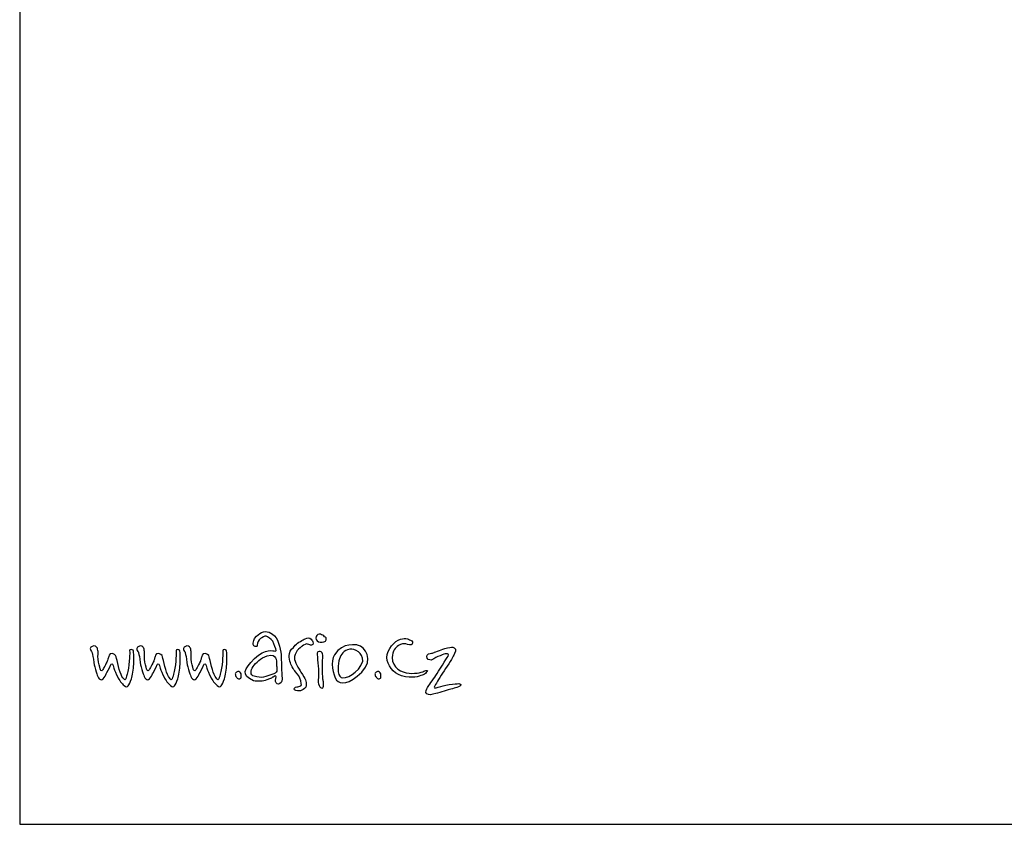
# Model space of a CAD drawing. Units: millimetres. Extents: x 0 to 21000, y 0 to 14850.
# Drawn here: x 0 to 3960, y 0 to 3234 of the extents above; entities that cross this region are included whole.
import ezdxf
from ezdxf.enums import TextEntityAlignment as Align

# ---------------------------------------------------------------- set-up
doc = ezdxf.new("R2010")
doc.units = ezdxf.units.MM
doc.header["$LTSCALE"] = 333.33333
doc.layers.add('AS_HRANA', color=7, linetype='Continuous')
doc.layers.add('SUMA', color=7, linetype='Continuous')
doc.styles.get("Standard").update_dxf_attribs({"font": 'SIMPLEX.shx'})

# ---------------------------------------------------------------- blocks, each defined once
blk = doc.blocks.new('RAMECEK_A3_M50-0_L')
at = {"layer": 'SUMA'}
blk.add_lwpolyline([(0, 0), (21000, 0), (21000, 14850), (0, 14850)], close=True, dxfattribs=at)
at = {"layer": 'SUMA', "flags": 1}
blk.add_attdef('PARAM', text='', height=100, dxfattribs=at).set_placement((20750, 14500), align=Align.RIGHT)

msp = doc.modelspace()

# ---------------------------------------------------------------- linework, layer by layer
at = {"layer": 'AS_HRANA', "color": 162}
for points, knots in [([(1019.291, 591.891), (1019.291, 591.891), (1028.203, 598.199), (1030.83, 596.099), (1030.83, 596.099), (1033.457, 593.995), (1027.16, 580.352), (1029.257, 573.487), (1029.257, 573.487), (1031.349, 566.622), (1038.699, 559.288), (1046.568, 565.599), (1046.568, 565.599), (1054.434, 571.91), (1057.148, 575.312), (1054.961, 599.252), (1054.961, 599.252), (1052.769, 623.189), (1052.338, 660.244), (1051.811, 675.494), (1051.811, 675.494), (1051.288, 690.744), (1043.483, 740.602), (1024.537, 758.047), (1024.537, 758.047), (1005.592, 775.488), (986.249, 780.654), (965.264, 766.458), (965.264, 766.458), (944.283, 752.262), (940.61, 738.589), (940.087, 733.332), (940.087, 733.332), (939.564, 728.074), (936.941, 716.009), (946.906, 714.928), (946.906, 714.928), (956.872, 713.848), (954.47, 715.696), (956.345, 727.547), (956.345, 727.547), (958.223, 739.399), (965.26, 745.951), (974.179, 750.158), (974.179, 750.158), (983.099, 754.362), (988.345, 759.62), (997.26, 753.312), (997.26, 753.312), (1006.176, 747.005), (1017.718, 740.697), (1022.437, 725.97), (1022.437, 725.97), (1027.16, 711.247), (1036.076, 697.051), (1028.207, 696.524), (1028.207, 696.524), (1020.341, 696.001), (988.467, 709.04), (944.806, 666.029), (944.806, 666.029), (901.149, 623.017), (889.519, 600.516), (940.087, 576.641), (940.087, 576.641), (959.495, 572.437), (977.852, 575.591), (994.114, 580.322), (994.114, 580.322), (1009.173, 585.354), (1019.291, 591.891), (1019.291, 591.891)], [0, 0, 0, 0, 0.05555556, 0.05555556, 0.05555556, 0.05555556, 0.11111111, 0.11111111, 0.11111111, 0.11111111, 0.16666667, 0.16666667, 0.16666667, 0.16666667, 0.22222222, 0.22222222, 0.22222222, 0.22222222, 0.27777778, 0.27777778, 0.27777778, 0.27777778, 0.33333333, 0.33333333, 0.33333333, 0.33333333, 0.38888889, 0.38888889, 0.38888889, 0.38888889, 0.44444444, 0.44444444, 0.44444444, 0.44444444, 0.5, 0.5, 0.5, 0.5, 0.55555556, 0.55555556, 0.55555556, 0.55555556, 0.61111111, 0.61111111, 0.61111111, 0.61111111, 0.66666667, 0.66666667, 0.66666667, 0.66666667, 0.72222222, 0.72222222, 0.72222222, 0.72222222, 0.77777778, 0.77777778, 0.77777778, 0.77777778, 0.83333333, 0.83333333, 0.83333333, 0.83333333, 0.88888889, 0.88888889, 0.88888889, 0.88888889, 0.94444444, 0.94444444, 0.94444444, 0.94444444, 1, 1, 1, 1]), ([(1229.662, 735.974), (1229.662, 735.974), (1218.776, 730.64), (1209.131, 731.663), (1209.131, 731.663), (1199.486, 732.686), (1191.064, 741.117), (1191.464, 748.891), (1191.464, 748.891), (1191.865, 756.665), (1197.619, 764.221), (1204.355, 764.202), (1204.355, 764.202), (1211.094, 764.183), (1218.169, 761.304), (1222.972, 757.024), (1222.972, 757.024), (1227.775, 752.743), (1233.205, 750.666), (1233.002, 746.497), (1233.002, 746.497), (1233.888, 738.479), (1229.662, 735.974), (1229.662, 735.974)], [0, 0, 0, 0, 0.16666667, 0.16666667, 0.16666667, 0.16666667, 0.33333333, 0.33333333, 0.33333333, 0.33333333, 0.5, 0.5, 0.5, 0.5, 0.66666667, 0.66666667, 0.66666667, 0.66666667, 0.83333333, 0.83333333, 0.83333333, 0.83333333, 1, 1, 1, 1]), ([(290.771, 692.069), (288.327, 695.406), (283.444, 700.976), (284.108, 706.097), (284.108, 706.097), (285.131, 713.97), (297.063, 719.288), (304.543, 716.116), (304.543, 716.116), (310.316, 713.668), (312.099, 709.88), (313.432, 703.645), (313.432, 703.645), (314.764, 697.41), (316.54, 691.843), (315.428, 683.382), (315.428, 683.382), (314.321, 674.921), (314.764, 654.658), (319.205, 640.63), (319.205, 640.63), (323.649, 626.598), (323.206, 620.142), (326.982, 618.584), (326.982, 618.584), (330.758, 617.022), (329.647, 616.579), (332.755, 619.92), (332.755, 619.92), (335.867, 623.257), (337.2, 627.266), (341.866, 635.506), (341.866, 635.506), (346.531, 643.746), (350.972, 651.985), (352.304, 655.326), (352.304, 655.326), (353.641, 658.667), (356.302, 667.796), (357.192, 670.469), (357.192, 670.469), (358.081, 673.138), (357.635, 688.728), (372.743, 686.055), (372.743, 686.055), (387.848, 683.382), (386.958, 675.368), (389.402, 666.903), (389.402, 666.903), (391.846, 658.442), (395.622, 637.064), (400.734, 622.814), (400.734, 622.814), (405.843, 608.561), (409.619, 592.975), (415.396, 588.298), (415.396, 588.298), (421.169, 583.625), (421.391, 578.722), (424.281, 582.063), (424.281, 582.063), (427.168, 585.404), (429.168, 591.639), (432.498, 604.109), (432.498, 604.109), (435.831, 616.579), (439.829, 637.736), (440.718, 655.326), (440.718, 655.326), (441.608, 672.917), (442.94, 685.608), (442.94, 688.728), (442.94, 688.728), (442.94, 691.843), (439.386, 702.313), (447.828, 702.534), (447.828, 702.534), (456.27, 702.756), (457.377, 699.193), (458.267, 690.954), (458.267, 690.954), (459.156, 682.714), (459.378, 658.667), (458.492, 642.188), (458.492, 642.188), (457.602, 625.709), (453.601, 597.206), (449.382, 584.514), (449.382, 584.514), (445.163, 571.823), (439.607, 560.242), (436.052, 556.68), (436.052, 556.68), (432.498, 553.117), (428.722, 550.888), (420.058, 557.348), (420.058, 557.348), (411.395, 563.804), (399.176, 581.62), (394.068, 592.086), (394.068, 592.086), (388.959, 602.551), (379.853, 620.142), (378.742, 627.266), (378.742, 627.266), (377.63, 634.395), (374.519, 644.861), (370.521, 644.861), (370.521, 644.861), (366.523, 644.861), (365.634, 640.183), (363.637, 635.506), (363.637, 635.506), (361.636, 630.829), (349.861, 607.003), (348.085, 604.777), (348.085, 604.777), (346.31, 602.551), (341.866, 589.86), (335.646, 584.957), (335.646, 584.957), (329.426, 580.058), (326.761, 579.837), (320.316, 584.514), (320.316, 584.514), (313.874, 589.188), (312.989, 596.763), (310.32, 605.446), (310.32, 605.446), (307.655, 614.128), (301.656, 631.054), (299.659, 641.073), (299.659, 641.073), (297.659, 651.096), (295.215, 676.704), (293.218, 682.493), (293.218, 682.493), (291.217, 688.281), (290.771, 692.069), (290.771, 692.069)], [0, 0, 0, 0, 0.02857143, 0.02857143, 0.02857143, 0.02857143, 0.05714286, 0.05714286, 0.05714286, 0.05714286, 0.08571429, 0.08571429, 0.08571429, 0.08571429, 0.11428571, 0.11428571, 0.11428571, 0.11428571, 0.14285714, 0.14285714, 0.14285714, 0.14285714, 0.17142857, 0.17142857, 0.17142857, 0.17142857, 0.2, 0.2, 0.2, 0.2, 0.22857143, 0.22857143, 0.22857143, 0.22857143, 0.25714286, 0.25714286, 0.25714286, 0.25714286, 0.28571429, 0.28571429, 0.28571429, 0.28571429, 0.31428571, 0.31428571, 0.31428571, 0.31428571, 0.34285714, 0.34285714, 0.34285714, 0.34285714, 0.37142857, 0.37142857, 0.37142857, 0.37142857, 0.4, 0.4, 0.4, 0.4, 0.42857143, 0.42857143, 0.42857143, 0.42857143, 0.45714286, 0.45714286, 0.45714286, 0.45714286, 0.48571429, 0.48571429, 0.48571429, 0.48571429, 0.51428571, 0.51428571, 0.51428571, 0.51428571, 0.54285714, 0.54285714, 0.54285714, 0.54285714, 0.57142857, 0.57142857, 0.57142857, 0.57142857, 0.6, 0.6, 0.6, 0.6, 0.62857143, 0.62857143, 0.62857143, 0.62857143, 0.65714286, 0.65714286, 0.65714286, 0.65714286, 0.68571429, 0.68571429, 0.68571429, 0.68571429, 0.71428571, 0.71428571, 0.71428571, 0.71428571, 0.74285714, 0.74285714, 0.74285714, 0.74285714, 0.77142857, 0.77142857, 0.77142857, 0.77142857, 0.8, 0.8, 0.8, 0.8, 0.82857143, 0.82857143, 0.82857143, 0.82857143, 0.85714286, 0.85714286, 0.85714286, 0.85714286, 0.88571429, 0.88571429, 0.88571429, 0.88571429, 0.91428571, 0.91428571, 0.91428571, 0.91428571, 0.94285714, 0.94285714, 0.94285714, 0.94285714, 0.97142857, 0.97142857, 0.97142857, 0.97142857, 1, 1, 1, 1]), ([(477.396, 692.069), (474.952, 695.406), (470.069, 700.976), (470.733, 706.097), (470.733, 706.097), (471.752, 713.97), (483.684, 719.288), (491.168, 716.116), (491.168, 716.116), (496.941, 713.668), (498.724, 709.88), (500.057, 703.645), (500.057, 703.645), (501.389, 697.41), (503.165, 691.843), (502.054, 683.382), (502.054, 683.382), (500.942, 674.921), (501.389, 654.658), (505.83, 640.63), (505.83, 640.63), (510.274, 626.598), (509.831, 620.142), (513.607, 618.584), (513.607, 618.584), (517.384, 617.022), (516.269, 616.579), (519.38, 619.92), (519.38, 619.92), (522.492, 623.257), (523.825, 627.266), (528.491, 635.506), (528.491, 635.506), (533.153, 643.746), (537.597, 651.985), (538.93, 655.326), (538.93, 655.326), (540.262, 658.667), (542.927, 667.796), (543.817, 670.469), (543.817, 670.469), (544.706, 673.138), (544.26, 688.728), (559.368, 686.055), (559.368, 686.055), (574.473, 683.382), (573.583, 675.368), (576.027, 666.903), (576.027, 666.903), (578.471, 658.442), (582.247, 637.064), (587.356, 622.814), (587.356, 622.814), (592.468, 608.561), (596.244, 592.975), (602.017, 588.298), (602.017, 588.298), (607.794, 583.625), (608.016, 578.722), (610.902, 582.063), (610.902, 582.063), (613.793, 585.404), (615.79, 591.639), (619.123, 604.109), (619.123, 604.109), (622.456, 616.579), (626.454, 637.736), (627.343, 655.326), (627.343, 655.326), (628.233, 672.917), (629.566, 685.608), (629.566, 688.728), (629.566, 688.728), (629.566, 691.843), (626.011, 702.313), (634.453, 702.534), (634.453, 702.534), (642.891, 702.756), (644.002, 699.193), (644.892, 690.954), (644.892, 690.954), (645.781, 682.714), (646.003, 658.667), (645.113, 642.188), (645.113, 642.188), (644.227, 625.709), (640.226, 597.206), (636.007, 584.514), (636.007, 584.514), (631.788, 571.823), (626.232, 560.242), (622.678, 556.68), (622.678, 556.68), (619.123, 553.117), (615.347, 550.888), (606.683, 557.348), (606.683, 557.348), (598.02, 563.804), (585.802, 581.62), (580.693, 592.086), (580.693, 592.086), (575.584, 602.551), (566.474, 620.142), (565.367, 627.266), (565.367, 627.266), (564.256, 634.395), (561.144, 644.861), (557.146, 644.861), (557.146, 644.861), (553.148, 644.861), (552.259, 640.183), (550.258, 635.506), (550.258, 635.506), (548.261, 630.829), (536.486, 607.003), (534.71, 604.777), (534.71, 604.777), (532.931, 602.551), (528.487, 589.86), (522.267, 584.957), (522.267, 584.957), (516.051, 580.058), (513.382, 579.837), (506.941, 584.514), (506.941, 584.514), (500.5, 589.188), (499.61, 596.763), (496.945, 605.446), (496.945, 605.446), (494.28, 614.128), (488.281, 631.054), (486.281, 641.073), (486.281, 641.073), (484.284, 651.096), (481.84, 676.704), (479.839, 682.493), (479.839, 682.493), (477.839, 688.281), (477.396, 692.069), (477.396, 692.069)], [0, 0, 0, 0, 0.02857143, 0.02857143, 0.02857143, 0.02857143, 0.05714286, 0.05714286, 0.05714286, 0.05714286, 0.08571429, 0.08571429, 0.08571429, 0.08571429, 0.11428571, 0.11428571, 0.11428571, 0.11428571, 0.14285714, 0.14285714, 0.14285714, 0.14285714, 0.17142857, 0.17142857, 0.17142857, 0.17142857, 0.2, 0.2, 0.2, 0.2, 0.22857143, 0.22857143, 0.22857143, 0.22857143, 0.25714286, 0.25714286, 0.25714286, 0.25714286, 0.28571429, 0.28571429, 0.28571429, 0.28571429, 0.31428571, 0.31428571, 0.31428571, 0.31428571, 0.34285714, 0.34285714, 0.34285714, 0.34285714, 0.37142857, 0.37142857, 0.37142857, 0.37142857, 0.4, 0.4, 0.4, 0.4, 0.42857143, 0.42857143, 0.42857143, 0.42857143, 0.45714286, 0.45714286, 0.45714286, 0.45714286, 0.48571429, 0.48571429, 0.48571429, 0.48571429, 0.51428571, 0.51428571, 0.51428571, 0.51428571, 0.54285714, 0.54285714, 0.54285714, 0.54285714, 0.57142857, 0.57142857, 0.57142857, 0.57142857, 0.6, 0.6, 0.6, 0.6, 0.62857143, 0.62857143, 0.62857143, 0.62857143, 0.65714286, 0.65714286, 0.65714286, 0.65714286, 0.68571429, 0.68571429, 0.68571429, 0.68571429, 0.71428571, 0.71428571, 0.71428571, 0.71428571, 0.74285714, 0.74285714, 0.74285714, 0.74285714, 0.77142857, 0.77142857, 0.77142857, 0.77142857, 0.8, 0.8, 0.8, 0.8, 0.82857143, 0.82857143, 0.82857143, 0.82857143, 0.85714286, 0.85714286, 0.85714286, 0.85714286, 0.88571429, 0.88571429, 0.88571429, 0.88571429, 0.91428571, 0.91428571, 0.91428571, 0.91428571, 0.94285714, 0.94285714, 0.94285714, 0.94285714, 0.97142857, 0.97142857, 0.97142857, 0.97142857, 1, 1, 1, 1]), ([(665.101, 692.069), (662.658, 695.406), (657.774, 700.976), (658.439, 706.097), (658.439, 706.097), (659.458, 713.97), (671.39, 719.288), (678.874, 716.116), (678.874, 716.116), (684.647, 713.668), (686.43, 709.88), (687.762, 703.645), (687.762, 703.645), (689.095, 697.41), (690.87, 691.843), (689.759, 683.382), (689.759, 683.382), (688.648, 674.921), (689.091, 654.658), (693.535, 640.63), (693.535, 640.63), (697.98, 626.598), (697.537, 620.142), (701.313, 618.584), (701.313, 618.584), (705.089, 617.022), (703.974, 616.579), (707.086, 619.92), (707.086, 619.92), (710.198, 623.257), (711.53, 627.266), (716.192, 635.506), (716.192, 635.506), (720.858, 643.746), (725.303, 651.985), (726.635, 655.326), (726.635, 655.326), (727.968, 658.667), (730.633, 667.796), (731.522, 670.469), (731.522, 670.469), (732.412, 673.138), (731.965, 688.728), (747.074, 686.055), (747.074, 686.055), (762.179, 683.382), (761.289, 675.368), (763.733, 666.903), (763.733, 666.903), (766.176, 658.442), (769.952, 637.064), (775.061, 622.814), (775.061, 622.814), (780.17, 608.561), (783.946, 592.975), (789.723, 588.298), (789.723, 588.298), (795.5, 583.625), (795.721, 578.722), (798.608, 582.063), (798.608, 582.063), (801.498, 585.404), (803.495, 591.639), (806.828, 604.109), (806.828, 604.109), (810.162, 616.579), (814.159, 637.736), (815.049, 655.326), (815.049, 655.326), (815.935, 672.917), (817.267, 685.608), (817.267, 688.728), (817.267, 688.728), (817.267, 691.843), (813.713, 702.313), (822.155, 702.534), (822.155, 702.534), (830.597, 702.756), (831.708, 699.193), (832.597, 690.954), (832.597, 690.954), (833.487, 682.714), (833.708, 658.667), (832.819, 642.188), (832.819, 642.188), (831.929, 625.709), (827.932, 597.206), (823.712, 584.514), (823.712, 584.514), (819.49, 571.823), (813.938, 560.242), (810.383, 556.68), (810.383, 556.68), (806.828, 553.117), (803.052, 550.888), (794.389, 557.348), (794.389, 557.348), (785.725, 563.804), (773.507, 581.62), (768.398, 592.086), (768.398, 592.086), (763.29, 602.551), (754.18, 620.142), (753.068, 627.266), (753.068, 627.266), (751.961, 634.395), (748.849, 644.861), (744.852, 644.861), (744.852, 644.861), (740.85, 644.861), (739.964, 640.183), (737.964, 635.506), (737.964, 635.506), (735.967, 630.829), (724.192, 607.003), (722.416, 604.777), (722.416, 604.777), (720.637, 602.551), (716.192, 589.86), (709.973, 584.957), (709.973, 584.957), (703.753, 580.058), (701.088, 579.837), (694.646, 584.514), (694.646, 584.514), (688.205, 589.188), (687.316, 596.763), (684.65, 605.446), (684.65, 605.446), (681.985, 614.128), (675.987, 631.054), (673.986, 641.073), (673.986, 641.073), (671.989, 651.096), (669.546, 676.704), (667.545, 682.493), (667.545, 682.493), (665.544, 688.281), (665.101, 692.069), (665.101, 692.069)], [0, 0, 0, 0, 0.02857143, 0.02857143, 0.02857143, 0.02857143, 0.05714286, 0.05714286, 0.05714286, 0.05714286, 0.08571429, 0.08571429, 0.08571429, 0.08571429, 0.11428571, 0.11428571, 0.11428571, 0.11428571, 0.14285714, 0.14285714, 0.14285714, 0.14285714, 0.17142857, 0.17142857, 0.17142857, 0.17142857, 0.2, 0.2, 0.2, 0.2, 0.22857143, 0.22857143, 0.22857143, 0.22857143, 0.25714286, 0.25714286, 0.25714286, 0.25714286, 0.28571429, 0.28571429, 0.28571429, 0.28571429, 0.31428571, 0.31428571, 0.31428571, 0.31428571, 0.34285714, 0.34285714, 0.34285714, 0.34285714, 0.37142857, 0.37142857, 0.37142857, 0.37142857, 0.4, 0.4, 0.4, 0.4, 0.42857143, 0.42857143, 0.42857143, 0.42857143, 0.45714286, 0.45714286, 0.45714286, 0.45714286, 0.48571429, 0.48571429, 0.48571429, 0.48571429, 0.51428571, 0.51428571, 0.51428571, 0.51428571, 0.54285714, 0.54285714, 0.54285714, 0.54285714, 0.57142857, 0.57142857, 0.57142857, 0.57142857, 0.6, 0.6, 0.6, 0.6, 0.62857143, 0.62857143, 0.62857143, 0.62857143, 0.65714286, 0.65714286, 0.65714286, 0.65714286, 0.68571429, 0.68571429, 0.68571429, 0.68571429, 0.71428571, 0.71428571, 0.71428571, 0.71428571, 0.74285714, 0.74285714, 0.74285714, 0.74285714, 0.77142857, 0.77142857, 0.77142857, 0.77142857, 0.8, 0.8, 0.8, 0.8, 0.82857143, 0.82857143, 0.82857143, 0.82857143, 0.85714286, 0.85714286, 0.85714286, 0.85714286, 0.88571429, 0.88571429, 0.88571429, 0.88571429, 0.91428571, 0.91428571, 0.91428571, 0.91428571, 0.94285714, 0.94285714, 0.94285714, 0.94285714, 0.97142857, 0.97142857, 0.97142857, 0.97142857, 1, 1, 1, 1]), ([(1134.627, 714.63), (1134.627, 714.63), (1147.242, 724.84), (1153.546, 724.84), (1153.546, 724.84), (1159.85, 724.84), (1165.604, 719.987), (1170.041, 720.464), (1170.041, 720.464), (1174.474, 720.938), (1180.793, 718.975), (1180.224, 727.757), (1180.224, 727.757), (1179.655, 736.539), (1177.337, 738.452), (1171.98, 744.775), (1171.98, 744.775), (1166.62, 751.098), (1156.86, 750.956), (1148.212, 745.748), (1148.212, 745.748), (1139.564, 740.54), (1118.625, 731.155), (1108.434, 719.491), (1108.434, 719.491), (1098.247, 707.822), (1086.125, 700.045), (1084.67, 686.429), (1084.67, 686.429), (1083.211, 672.814), (1082.654, 669.797), (1087.094, 655.307), (1087.094, 655.307), (1091.531, 640.821), (1100.21, 622.776), (1109.404, 612.521), (1109.404, 612.521), (1118.594, 602.265), (1127.361, 593.552), (1130.752, 576.538), (1130.752, 576.538), (1134.138, 559.524), (1134.627, 557.092), (1127.353, 554.66), (1127.353, 554.66), (1120.08, 552.232), (1115.712, 553.686), (1109.889, 550.769), (1109.889, 550.769), (1104.07, 547.852), (1099.221, 539.586), (1110.378, 537.642), (1110.378, 537.642), (1121.531, 535.699), (1128.319, 535.18), (1134.631, 539.097), (1134.631, 539.097), (1140.942, 543.018), (1152.091, 548.337), (1152.576, 557.577), (1152.576, 557.577), (1153.061, 566.817), (1152.141, 574.568), (1149.178, 580.425), (1149.178, 580.425), (1146.219, 586.282), (1139.965, 597.935), (1131.233, 611.062), (1131.233, 611.062), (1122.5, 624.193), (1105.04, 656.77), (1105.04, 666.491), (1105.04, 666.491), (1105.04, 676.216), (1109.408, 689.342), (1116.197, 698.098), (1116.197, 698.098), (1122.989, 706.849), (1134.627, 714.63), (1134.627, 714.63)], [0, 0, 0, 0, 0.05, 0.05, 0.05, 0.05, 0.1, 0.1, 0.1, 0.1, 0.15, 0.15, 0.15, 0.15, 0.2, 0.2, 0.2, 0.2, 0.25, 0.25, 0.25, 0.25, 0.3, 0.3, 0.3, 0.3, 0.35, 0.35, 0.35, 0.35, 0.4, 0.4, 0.4, 0.4, 0.45, 0.45, 0.45, 0.45, 0.5, 0.5, 0.5, 0.5, 0.55, 0.55, 0.55, 0.55, 0.6, 0.6, 0.6, 0.6, 0.65, 0.65, 0.65, 0.65, 0.7, 0.7, 0.7, 0.7, 0.75, 0.75, 0.75, 0.75, 0.8, 0.8, 0.8, 0.8, 0.85, 0.85, 0.85, 0.85, 0.9, 0.9, 0.9, 0.9, 0.95, 0.95, 0.95, 0.95, 1, 1, 1, 1]), ([(1359.19, 720.606), (1387.94, 712.301), (1426.871, 663.539), (1376.242, 612.154), (1376.242, 612.154), (1325.612, 560.769), (1289.05, 560.8), (1274.388, 579.91), (1274.388, 579.91), (1259.73, 599.02), (1247.683, 655.723), (1266.102, 681.523), (1266.102, 681.523), (1297.289, 733.798), (1359.19, 720.606), (1359.19, 720.606)], [0, 0, 0, 0, 0.25, 0.25, 0.25, 0.25, 0.5, 0.5, 0.5, 0.5, 0.75, 0.75, 0.75, 0.75, 1, 1, 1, 1]), ([(1579.094, 724.252), (1582.316, 731.194), (1580.717, 736.1), (1571.958, 740.182), (1571.958, 740.182), (1563.199, 744.267), (1547.766, 752.117), (1522.722, 740.533), (1522.722, 740.533), (1497.683, 728.948), (1470.711, 689.839), (1478.416, 658.942), (1478.416, 658.942), (1486.117, 628.045), (1509.053, 600.627), (1551.145, 593.281), (1551.145, 593.281), (1593.236, 585.935), (1613.69, 597.798), (1622.174, 601.246), (1622.174, 601.246), (1630.658, 604.693), (1633.866, 608.233), (1638.318, 614.044), (1638.318, 614.044), (1642.77, 619.855), (1634.946, 619.836), (1629.166, 616.457), (1629.166, 616.457), (1623.389, 613.078), (1596.986, 604.384), (1566.551, 607.282), (1566.551, 607.282), (1536.12, 610.18), (1497.171, 628.045), (1498.645, 670.526), (1498.645, 670.526), (1499.599, 698.036), (1510.897, 709.453), (1523.207, 718.326), (1523.207, 718.326), (1534.765, 725.05), (1545.28, 727.097), (1553.21, 725.035), (1553.21, 725.035), (1561.358, 722.92), (1575.528, 716.57), (1579.094, 724.252)], [0, 0, 0, 0, 0.08333333, 0.08333333, 0.08333333, 0.08333333, 0.16666667, 0.16666667, 0.16666667, 0.16666667, 0.25, 0.25, 0.25, 0.25, 0.33333333, 0.33333333, 0.33333333, 0.33333333, 0.41666667, 0.41666667, 0.41666667, 0.41666667, 0.5, 0.5, 0.5, 0.5, 0.58333333, 0.58333333, 0.58333333, 0.58333333, 0.66666667, 0.66666667, 0.66666667, 0.66666667, 0.75, 0.75, 0.75, 0.75, 0.83333333, 0.83333333, 0.83333333, 0.83333333, 0.91666667, 0.91666667, 0.91666667, 0.91666667, 1, 1, 1, 1]), ([(1666.652, 690.419), (1662.701, 689.342), (1658.749, 687.544), (1650.482, 686.826), (1650.482, 686.826), (1642.22, 686.108), (1633.236, 676.765), (1638.623, 668.14), (1638.623, 668.14), (1644.014, 659.515), (1655.156, 658.438), (1660.184, 662.39), (1660.184, 662.39), (1665.217, 666.342), (1679.592, 673.169), (1691.089, 677.842), (1691.089, 677.842), (1702.589, 682.512), (1710.497, 685.75), (1715.884, 685.028), (1715.884, 685.028), (1721.275, 684.31), (1728.461, 685.75), (1722.711, 676.044), (1722.711, 676.044), (1716.965, 666.342), (1684.262, 615.316), (1673.483, 598.065), (1673.483, 598.065), (1662.701, 580.818), (1643.656, 557.1), (1640.78, 550.273), (1640.78, 550.273), (1637.905, 543.446), (1628.921, 531.228), (1637.188, 524.401), (1637.188, 524.401), (1645.454, 517.574), (1656.233, 521.885), (1673.842, 525.836), (1673.842, 525.836), (1691.448, 529.788), (1724.509, 541.289), (1733.494, 543.446), (1733.494, 543.446), (1742.478, 545.603), (1752.18, 547.757), (1758.648, 550.273), (1758.648, 550.273), (1765.116, 552.789), (1778.411, 557.459), (1773.741, 562.491), (1773.741, 562.491), (1769.071, 567.523), (1764.039, 565.007), (1751.821, 564.289), (1751.821, 564.289), (1739.603, 563.568), (1715.525, 559.975), (1703.307, 556.382), (1703.307, 556.382), (1691.089, 552.789), (1671.685, 548.474), (1671.685, 548.474), (1671.685, 548.474), (1671.685, 548.474), (1662.701, 545.962), (1669.528, 557.1), (1669.528, 557.1), (1676.358, 568.241), (1690.012, 593.754), (1706.9, 616.751), (1706.9, 616.751), (1723.792, 639.752), (1742.119, 672.451), (1746.071, 679.999), (1746.071, 679.999), (1750.022, 687.544), (1757.93, 705.154), (1747.869, 709.464), (1747.869, 709.464), (1737.804, 713.779), (1735.651, 712.698), (1720.558, 709.105), (1720.558, 709.105), (1705.464, 705.512), (1696.839, 702.278), (1687.855, 699.044), (1687.855, 699.044), (1678.871, 695.81), (1666.652, 690.419), (1666.652, 690.419)], [0, 0, 0, 0, 0.04347826, 0.04347826, 0.04347826, 0.04347826, 0.08695652, 0.08695652, 0.08695652, 0.08695652, 0.13043478, 0.13043478, 0.13043478, 0.13043478, 0.17391304, 0.17391304, 0.17391304, 0.17391304, 0.2173913, 0.2173913, 0.2173913, 0.2173913, 0.26086957, 0.26086957, 0.26086957, 0.26086957, 0.30434783, 0.30434783, 0.30434783, 0.30434783, 0.34782609, 0.34782609, 0.34782609, 0.34782609, 0.39130435, 0.39130435, 0.39130435, 0.39130435, 0.43478261, 0.43478261, 0.43478261, 0.43478261, 0.47826087, 0.47826087, 0.47826087, 0.47826087, 0.52173913, 0.52173913, 0.52173913, 0.52173913, 0.56521739, 0.56521739, 0.56521739, 0.56521739, 0.60869565, 0.60869565, 0.60869565, 0.60869565, 0.65217391, 0.65217391, 0.65217391, 0.65217391, 0.69565217, 0.69565217, 0.69565217, 0.69565217, 0.73913043, 0.73913043, 0.73913043, 0.73913043, 0.7826087, 0.7826087, 0.7826087, 0.7826087, 0.82608696, 0.82608696, 0.82608696, 0.82608696, 0.86956522, 0.86956522, 0.86956522, 0.86956522, 0.91304348, 0.91304348, 0.91304348, 0.91304348, 0.95652174, 0.95652174, 0.95652174, 0.95652174, 1, 1, 1, 1]), ([(1033.457, 636.06), (1033.457, 650.779), (1033.976, 662.875), (1028.734, 669.709), (1028.734, 669.709), (1023.487, 676.548), (1020.341, 684.436), (995.164, 676.548), (995.164, 676.548), (969.987, 668.659), (949.529, 649.729), (939.037, 633.956), (939.037, 633.956), (928.544, 618.183), (926.448, 599.252), (942.71, 595.045), (942.71, 595.045), (958.972, 590.837), (969.983, 589.26), (980.999, 591.891), (980.999, 591.891), (992.018, 594.518), (1004.606, 599.252), (1014.572, 602.406), (1014.572, 602.406), (1024.537, 605.564), (1032.407, 608.718), (1033.98, 615.552), (1033.98, 615.552), (1035.553, 622.387), (1033.457, 636.06), (1033.457, 636.06)], [0, 0, 0, 0, 0.125, 0.125, 0.125, 0.125, 0.25, 0.25, 0.25, 0.25, 0.375, 0.375, 0.375, 0.375, 0.5, 0.5, 0.5, 0.5, 0.625, 0.625, 0.625, 0.625, 0.75, 0.75, 0.75, 0.75, 0.875, 0.875, 0.875, 0.875, 1, 1, 1, 1]), ([(1220.112, 579.001), (1220.112, 579.001), (1222.98, 568.47), (1222.499, 560.815), (1222.499, 560.815), (1222.021, 553.159), (1220.62, 547.894), (1216.294, 547.898), (1216.294, 547.898), (1211.972, 547.902), (1208.608, 548.849), (1204.836, 557.947), (1204.836, 557.947), (1201.06, 567.046), (1199.066, 573.659), (1200.536, 580.918), (1200.536, 580.918), (1202.006, 588.172), (1202.927, 615.373), (1201.495, 625.422), (1201.495, 625.422), (1200.059, 635.472), (1198.15, 665.143), (1198.15, 668.014), (1198.15, 668.014), (1198.15, 670.885), (1191.976, 690.442), (1199.108, 693.374), (1199.108, 693.374), (1206.241, 696.311), (1212.43, 695.49), (1216.294, 689.549), (1216.294, 689.549), (1220.162, 683.611), (1220.135, 678.144), (1219.162, 668.014), (1219.162, 668.014), (1218.184, 657.884), (1217.252, 646.957), (1217.726, 642.173), (1217.726, 642.173), (1218.203, 637.388), (1217.252, 615.85), (1217.726, 612.02), (1217.726, 612.02), (1218.306, 608.454), (1220.112, 579.001), (1220.112, 579.001)], [0, 0, 0, 0, 0.08333333, 0.08333333, 0.08333333, 0.08333333, 0.16666667, 0.16666667, 0.16666667, 0.16666667, 0.25, 0.25, 0.25, 0.25, 0.33333333, 0.33333333, 0.33333333, 0.33333333, 0.41666667, 0.41666667, 0.41666667, 0.41666667, 0.5, 0.5, 0.5, 0.5, 0.58333333, 0.58333333, 0.58333333, 0.58333333, 0.66666667, 0.66666667, 0.66666667, 0.66666667, 0.75, 0.75, 0.75, 0.75, 0.83333333, 0.83333333, 0.83333333, 0.83333333, 0.91666667, 0.91666667, 0.91666667, 0.91666667, 1, 1, 1, 1]), ([(1327.644, 703.535), (1347.563, 707.777), (1382.114, 689.308), (1379.655, 656.117), (1379.655, 656.117), (1365.016, 607.194), (1308.824, 582.43), (1292.417, 590.173), (1292.417, 590.173), (1276.01, 597.916), (1278.477, 647.659), (1286.572, 664.914), (1286.572, 664.914), (1293.215, 684.379), (1302.917, 698.273), (1327.644, 703.535)], [0, 0, 0, 0, 0.25, 0.25, 0.25, 0.25, 0.5, 0.5, 0.5, 0.5, 0.75, 0.75, 0.75, 0.75, 1, 1, 1, 1]), ([(875.285, 587.244), (872.043, 591.929), (869.882, 592.651), (868.439, 598.054), (868.439, 598.054), (866.999, 603.46), (865.919, 606.339), (869.16, 609.222), (869.16, 609.222), (872.402, 612.104), (875.644, 614.987), (881.409, 613.907), (881.409, 613.907), (887.174, 612.826), (891.138, 606.339), (890.416, 600.577), (890.416, 600.577), (889.694, 594.812), (892.218, 589.046), (888.614, 586.885), (888.614, 586.885), (885.013, 584.724), (882.49, 583.644), (880.328, 584.365), (880.328, 584.365), (878.167, 585.083), (875.285, 587.244), (875.285, 587.244)], [0, 0, 0, 0, 0.14285714, 0.14285714, 0.14285714, 0.14285714, 0.28571429, 0.28571429, 0.28571429, 0.28571429, 0.42857143, 0.42857143, 0.42857143, 0.42857143, 0.57142857, 0.57142857, 0.57142857, 0.57142857, 0.71428571, 0.71428571, 0.71428571, 0.71428571, 0.85714286, 0.85714286, 0.85714286, 0.85714286, 1, 1, 1, 1]), ([(1437.237, 587.244), (1433.995, 591.929), (1431.834, 592.651), (1430.391, 598.054), (1430.391, 598.054), (1428.952, 603.46), (1427.871, 606.339), (1431.113, 609.222), (1431.113, 609.222), (1434.354, 612.104), (1437.6, 614.987), (1443.361, 613.907), (1443.361, 613.907), (1449.127, 612.826), (1453.09, 606.339), (1452.368, 600.577), (1452.368, 600.577), (1451.647, 594.812), (1454.171, 589.046), (1450.566, 586.885), (1450.566, 586.885), (1446.966, 584.724), (1444.442, 583.644), (1442.281, 584.365), (1442.281, 584.365), (1440.12, 585.083), (1437.237, 587.244), (1437.237, 587.244)], [0, 0, 0, 0, 0.14285714, 0.14285714, 0.14285714, 0.14285714, 0.28571429, 0.28571429, 0.28571429, 0.28571429, 0.42857143, 0.42857143, 0.42857143, 0.42857143, 0.57142857, 0.57142857, 0.57142857, 0.57142857, 0.71428571, 0.71428571, 0.71428571, 0.71428571, 0.85714286, 0.85714286, 0.85714286, 0.85714286, 1, 1, 1, 1])]:
    msp.add_open_spline(points, degree=3, knots=knots, dxfattribs=at)

# ---------------------------------------------------------------- block references
at = {"layer": 'SUMA'}
msp.add_blockref('RAMECEK_A3_M50-0_L', (0, 0), dxfattribs=at)

doc.saveas('drawing.dxf')
